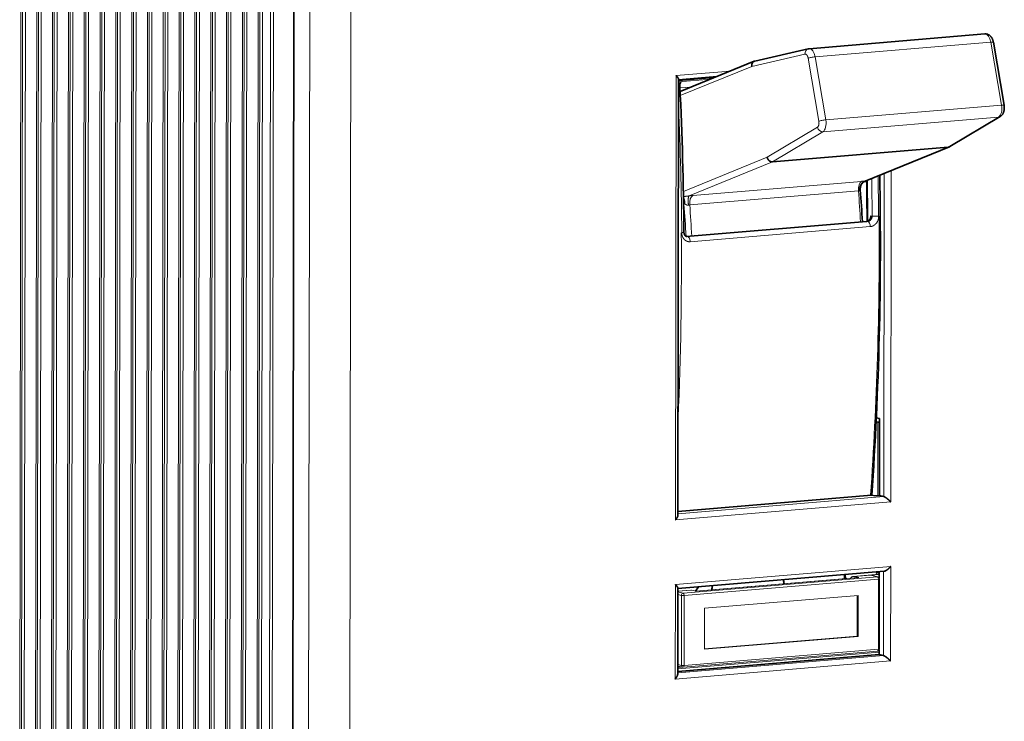
# Model space of a CAD drawing. Extents: x 0 to 420, y 0 to 297.
# Drawn here: x 295 to 311, y 225 to 236 of the extents above; entities that cross this region are included whole.
import ezdxf

# ---------------------------------------------------------------- set-up
doc = ezdxf.new("R2010")
doc.units = 0
doc.layers.get('0').update_dxf_attribs({"lineweight": 13})

# ---------------------------------------------------------------- blocks, each defined once
blk = doc.blocks.new('BLOCK313')
at = {"color": 7, "lineweight": 13}
for p, q in [((-36.342, 132.621), (-36.53, 11.695)), ((-35.161, 11.728), (-34.972, 132.655)), ((-34.809, 132.75), (-34.997, 11.823)), ((-34.547, 132.69), (-34.735, 11.764)), ((-47.069, 131.723), (-47.257, 10.797)), ((-46.806, 131.664), (-46.995, 10.738)), ((-45.888, 10.83), (-45.699, 131.757)), ((-45.536, 131.852), (-45.724, 10.925)), ((-45.274, 131.792), (-45.462, 10.866)), ((-44.355, 10.959), (-44.167, 131.885)), ((-44.004, 131.98), (-44.192, 11.053)), ((-43.741, 131.921), (-43.93, 10.994)), ((-42.823, 11.087), (-42.635, 132.013)), ((-42.471, 132.108), (-42.66, 11.182)), ((-42.209, 132.049), (-42.397, 11.122)), ((-41.291, 11.215), (-41.102, 132.142)), ((-40.939, 132.237), (-41.127, 11.31)), ((-40.677, 132.177), (-40.865, 11.251)), ((-39.758, 11.343), (-39.57, 132.27)), ((-39.406, 132.365), (-39.595, 11.438)), ((-39.144, 132.305), (-39.332, 11.379)), ((-38.226, 11.472), (-38.037, 132.398)), ((-37.874, 132.493), (-38.062, 11.566)), ((-37.612, 132.434), (-37.8, 11.507)), ((-36.693, 11.6), (-36.505, 132.526)), ((-36.079, 132.562), (-36.268, 11.635)), ((-58.147, 9.804), (-57.959, 130.731)), ((-57.796, 130.826), (-57.984, 9.899)), ((-57.533, 130.766), (-57.722, 9.84)), ((-56.615, 9.933), (-56.426, 130.859)), ((-56.263, 130.954), (-56.451, 10.027)), ((-56.001, 130.895), (-56.189, 9.968)), ((-55.082, 10.061), (-54.894, 130.987)), ((-54.731, 131.082), (-54.919, 10.156)), ((-54.468, 131.023), (-54.657, 10.096)), ((-53.55, 10.189), (-53.362, 131.116)), ((-53.198, 131.21), (-53.387, 10.284)), ((-52.936, 131.151), (-53.124, 10.225)), ((-52.018, 10.317), (-51.829, 131.244)), ((-51.666, 131.339), (-51.854, 10.412)), ((-51.404, 131.279), (-51.592, 10.353)), ((-50.485, 10.446), (-50.297, 131.372)), ((-50.133, 131.467), (-50.322, 10.54)), ((-49.871, 131.408), (-50.059, 10.481)), ((-48.953, 10.574), (-48.764, 131.5)), ((-48.601, 131.595), (-48.789, 10.669)), ((-48.339, 131.536), (-48.527, 10.609)), ((-47.42, 10.702), (-47.232, 131.629)), ((-33.808, 115.125), (-33.969, 11.828)), ((-33.533, 115.116), (-33.694, 11.818)), ((-31.542, 113.18), (-31.699, 12.16)), ((-30.164, 11.972), (-30.007, 112.793)), ((-26.182, 12.85), (-26.028, 111.691)), ((5.387, 39.209), (5.454, 82.241)), ((25.558, 41.474), (25.606, 72.766)), ((26.245, 40.955), (26.295, 73.047)), ((5.625, 39.805), (25.558, 41.474)), ((5.387, 39.209), (26.245, 40.955)), ((5.377, 32.97), (26.235, 34.715)), ((5.601, 24.405), (25.534, 26.073)), ((5.363, 23.809), (26.221, 25.554))]:
    blk.add_line(p, q, dxfattribs=at)
at = {"color": 7, "lineweight": 35}
for p, q in [((-31.699, 12.259), (-31.542, 113.081)), ((5.625, 39.689), (5.691, 81.878)), ((5.614, 32.569), (25.594, 34.241))]:
    blk.add_line(p, q, dxfattribs=at)
at = {"color": 7, "lineweight": 35, "ltscale": 0.427163}
for p, q in [((18.337, 84.851), (35.364, 86.276)), ((14.788, 73.892), (31.815, 75.318))]:
    blk.add_line(p, q, dxfattribs=at)
at = {"color": 7, "lineweight": 13, "ltscale": 0.427163}
for p, q in [((18.918, 84.058), (35.945, 85.483)), ((19.952, 77.962), (36.979, 79.387)), ((19.663, 76.804), (36.69, 78.229))]:
    blk.add_line(p, q, dxfattribs=at)
at = {"color": 7, "lineweight": 13, "ltscale": 0.154583}
for p, q in [((35.945, 85.483), (36.979, 79.387)), ((19.952, 77.962), (18.918, 84.058)), ((19.277, 77.825), (18.243, 83.921))]:
    blk.add_line(p, q, dxfattribs=at)
at = {"color": 7, "lineweight": 35, "ltscale": 0.154582}
blk.add_line((37.223, 79.369), (36.189, 85.465), dxfattribs=at)
at = {"color": 7, "lineweight": 13, "ltscale": 0.13226}
blk.add_line((17.933, 84.315), (12.777, 83.13), dxfattribs=at)
at = {"color": 7, "lineweight": 35, "ltscale": 0.132543}
blk.add_line((13.08, 83.65), (18.247, 84.837), dxfattribs=at)
at = {"color": 7, "lineweight": 35, "ltscale": 0.194107}
blk.add_line((5.836, 80.699), (13.025, 83.632), dxfattribs=at)
at = {"color": 7, "lineweight": 13, "ltscale": 0.186947}
blk.add_line((12.777, 83.13), (5.854, 80.304), dxfattribs=at)
at = {"color": 7, "lineweight": 13, "ltscale": 0.131372}
blk.add_line((5.454, 82.241), (10.69, 82.68), dxfattribs=at)
at = {"color": 7, "lineweight": 35, "ltscale": 0.09291}
blk.add_line((5.691, 81.841), (9.394, 82.151), dxfattribs=at)
at = {"color": 7, "lineweight": 13, "ltscale": 0.078086}
blk.add_line((8.803, 81.908), (5.69, 81.648), dxfattribs=at)
at = {"color": 7, "lineweight": 13, "ltscale": 0.08478}
blk.add_line((5.691, 81.736), (9.07, 82.018), dxfattribs=at)
at = {"color": 7, "lineweight": 13, "ltscale": 0.027164}
blk.add_line((5.82, 81.043), (6.903, 81.134), dxfattribs=at)
at = {"color": 7, "lineweight": 13, "ltscale": 0.141945}
for p, q in [((36.69, 78.229), (31.815, 75.318)), ((14.788, 73.892), (19.663, 76.804))]:
    blk.add_line(p, q, dxfattribs=at)
at = {"color": 7, "lineweight": 35, "ltscale": 0.141922}
blk.add_line((31.968, 75.366), (36.842, 78.277), dxfattribs=at)
at = {"color": 7, "lineweight": 13, "ltscale": 0.141639}
blk.add_line((14.268, 74.341), (19.133, 77.245), dxfattribs=at)
at = {"color": 7, "lineweight": 35, "ltscale": 0.001317}
blk.add_line((31.921, 75.343), (31.968, 75.366), dxfattribs=at)
at = {"color": 7, "lineweight": 13, "ltscale": 0.21823}
for p, q in [((31.815, 75.318), (23.733, 72.019)), ((6.706, 70.594), (14.788, 73.892))]:
    blk.add_line(p, q, dxfattribs=at)
at = {"color": 7, "lineweight": 35, "ltscale": 0.22058}
blk.add_line((23.752, 72.009), (31.921, 75.343), dxfattribs=at)
at = {"color": 7, "lineweight": 13, "ltscale": 0.219162}
blk.add_line((6.152, 71.028), (14.268, 74.341), dxfattribs=at)
at = {"color": 7, "lineweight": 13, "ltscale": 0.410076}
for p, q in [((23.424, 72.003), (7.078, 70.635)), ((23.107, 71.081), (6.762, 69.713))]:
    blk.add_line(p, q, dxfattribs=at)
at = {"color": 7, "lineweight": 13, "ltscale": 0.002084}
blk.add_line((6.204, 69.782), (6.173, 69.859), dxfattribs=at)
at = {"color": 7, "lineweight": 35, "ltscale": 0.437842}
blk.add_line((6.437, 66.666), (23.89, 68.127), dxfattribs=at)
at = {"color": 7, "lineweight": 13, "ltscale": 0.437842}
for p, q in [((6.559, 66.651), (24.011, 68.112)), ((6.807, 66.156), (24.26, 67.617))]:
    blk.add_line(p, q, dxfattribs=at)
at = {"color": 7, "lineweight": 13, "ltscale": 0.003055}
for p, q in [((24.011, 68.112), (23.89, 68.127)), ((6.559, 66.651), (6.437, 66.666))]:
    blk.add_line(p, q, dxfattribs=at)
at = {"color": 7, "lineweight": 13, "ltscale": 0.0033}
blk.add_line((24.443, 68.643), (24.312, 68.659), dxfattribs=at)
at = {"color": 7, "lineweight": 13, "ltscale": 0.0044}
blk.add_line((24.992, 48.646), (24.82, 48.685), dxfattribs=at)
at = {"color": 7, "lineweight": 13, "ltscale": 0.008177}
blk.add_line((25.149, 48.781), (24.823, 48.754), dxfattribs=at)
at = {"color": 7, "lineweight": 35, "ltscale": 0.008067}
for p, q in [((25.15, 49.046), (24.835, 49.117)), ((24.712, 41.533), (24.397, 41.604))]:
    blk.add_line(p, q, dxfattribs=at)
at = {"color": 7, "lineweight": 13, "ltscale": 0.00395}
blk.add_line((25.149, 48.659), (24.992, 48.646), dxfattribs=at)
at = {"color": 7, "lineweight": 35, "ltscale": 0.186936}
blk.add_line((25.15, 49.046), (25.138, 41.568), dxfattribs=at)
at = {"color": 7, "lineweight": 13, "ltscale": 0.177265}
blk.add_line((24.992, 48.646), (24.98, 41.555), dxfattribs=at)
at = {"color": 7, "lineweight": 35, "ltscale": 0.47051}
blk.add_line((5.626, 40.035), (24.381, 41.605), dxfattribs=at)
at = {"color": 7, "lineweight": 13, "ltscale": 0.470937}
blk.add_line((5.626, 40.033), (24.397, 41.604), dxfattribs=at)
at = {"color": 7, "lineweight": 35, "ltscale": 0.010679}
blk.add_line((24.712, 41.533), (25.138, 41.568), dxfattribs=at)
at = {"color": 7, "lineweight": 35, "ltscale": 0.010756}
for p, q in [((25.558, 41.474), (25.138, 41.568)), ((25.114, 26.168), (25.534, 26.073))]:
    blk.add_line(p, q, dxfattribs=at)
at = {"color": 7, "lineweight": 13, "ltscale": 0.229028}
for p, q in [((26.221, 25.554), (26.235, 34.715)), ((5.363, 23.809), (5.377, 32.97))]:
    blk.add_line(p, q, dxfattribs=at)
at = {"color": 7, "lineweight": 13, "ltscale": 0.472015}
for p, q in [((6.135, 32.124), (24.95, 33.699)), ((6.239, 31.902), (25.054, 33.477)), ((24.955, 26.517), (6.141, 24.942)), ((25.044, 26.693), (6.229, 25.118))]:
    blk.add_line(p, q, dxfattribs=at)
at = {"color": 7, "lineweight": 13, "ltscale": 0.394067}
blk.add_line((23.07, 33.636), (7.362, 32.321), dxfattribs=at)
at = {"color": 7, "lineweight": 13, "ltscale": 0.395125}
blk.add_line((23.155, 33.63), (7.405, 32.312), dxfattribs=at)
at = {"color": 7, "lineweight": 35, "ltscale": 0.009853}
blk.add_line((21.749, 33.919), (21.749, 33.525), dxfattribs=at)
at = {"color": 7, "lineweight": 13, "ltscale": 0.063067}
blk.add_line((22.612, 33.739), (25.126, 33.95), dxfattribs=at)
at = {"color": 7, "lineweight": 13, "ltscale": 0.060936}
blk.add_line((22.697, 33.733), (25.126, 33.936), dxfattribs=at)
at = {"color": 7, "lineweight": 13, "ltscale": 0.011733}
for p, q in [((22.697, 33.733), (23.155, 33.63)), ((6.947, 32.415), (7.405, 32.312))]:
    blk.add_line(p, q, dxfattribs=at)
at = {"color": 7, "lineweight": 13, "ltscale": 0.021534}
blk.add_line((24.268, 33.853), (25.126, 33.925), dxfattribs=at)
at = {"color": 7, "lineweight": 13, "ltscale": 0.017479}
for p, q in [((24.268, 33.853), (24.95, 33.699)), ((24.311, 33.85), (24.993, 33.696))]:
    blk.add_line(p, q, dxfattribs=at)
at = {"color": 7, "lineweight": 13, "ltscale": 0.004506}
blk.add_line((24.829, 33.925), (24.846, 34.104), dxfattribs=at)
at = {"color": 7, "lineweight": 13, "ltscale": 0.007024}
blk.add_line((24.846, 34.104), (25.126, 34.128), dxfattribs=at)
at = {"color": 7, "lineweight": 13, "ltscale": 0.007173}
blk.add_line((24.846, 34.104), (25.126, 34.041), dxfattribs=at)
at = {"color": 7, "lineweight": 13, "ltscale": 0.169604}
for p, q in [((25.044, 26.693), (25.054, 33.477)), ((25.139, 26.716), (25.149, 33.5)), ((5.954, 25.128), (5.964, 31.912)), ((6.229, 25.118), (6.239, 31.902))]:
    blk.add_line(p, q, dxfattribs=at)
at = {"color": 7, "lineweight": 35, "ltscale": 0.015174}
blk.add_line((25.126, 34.202), (25.126, 33.595), dxfattribs=at)
at = {"color": 7, "lineweight": 13, "ltscale": 0.204268}
blk.add_line((25.534, 26.073), (25.546, 34.244), dxfattribs=at)
at = {"color": 7, "lineweight": 35, "ltscale": 0.207952}
blk.add_line((5.601, 24.289), (5.614, 32.607), dxfattribs=at)
at = {"color": 7, "lineweight": 13, "ltscale": 0.008999}
for p, q in [((5.964, 31.912), (5.613, 31.991)), ((5.954, 25.128), (5.603, 25.207))]:
    blk.add_line(p, q, dxfattribs=at)
at = {"color": 7, "lineweight": 13, "ltscale": 0.031324}
blk.add_line((5.614, 32.317), (6.862, 32.421), dxfattribs=at)
at = {"color": 7, "lineweight": 13, "ltscale": 0.033455}
blk.add_line((5.614, 32.303), (6.947, 32.415), dxfattribs=at)
at = {"color": 7, "lineweight": 13, "ltscale": 0.002115}
blk.add_line((5.696, 32.323), (5.614, 32.342), dxfattribs=at)
at = {"color": 7, "lineweight": 13, "ltscale": 0.013361}
blk.add_line((6.135, 32.124), (5.614, 32.242), dxfattribs=at)
at = {"color": 7, "lineweight": 13, "ltscale": 0.373767}
for p, q in [((8.195, 30.655), (23.094, 31.902)), ((8.189, 26.693), (23.088, 27.94))]:
    blk.add_line(p, q, dxfattribs=at)
at = {"color": 7, "lineweight": 13, "ltscale": 0.098227}
blk.add_line((22.989, 31.893), (22.983, 27.964), dxfattribs=at)
at = {"color": 7, "lineweight": 13, "ltscale": 0.099039}
for p, q in [((23.094, 31.902), (23.088, 27.94)), ((8.195, 30.655), (8.189, 26.693))]:
    blk.add_line(p, q, dxfattribs=at)
at = {"color": 7, "lineweight": 13, "ltscale": 0.371134}
blk.add_line((8.189, 26.726), (22.983, 27.964), dxfattribs=at)
at = {"color": 7, "lineweight": 13, "ltscale": 0.002689}
blk.add_line((23.088, 27.94), (22.983, 27.964), dxfattribs=at)
at = {"color": 7, "lineweight": 13, "ltscale": 0.489516}
blk.add_line((5.602, 24.779), (25.114, 26.412), dxfattribs=at)
at = {"color": 7, "lineweight": 35, "ltscale": 0.489516}
blk.add_line((25.114, 26.168), (5.602, 24.535), dxfattribs=at)
at = {"color": 7, "lineweight": 13, "ltscale": 0.000972}
blk.add_line((25.115, 26.574), (25.076, 26.571), dxfattribs=at)
at = {"color": 7, "lineweight": 35, "ltscale": 0.011335}
blk.add_line((25.115, 26.621), (25.114, 26.168), dxfattribs=at)
at = {"color": 7, "lineweight": 13, "ltscale": 0.012239}
blk.add_line((6.08, 24.947), (5.602, 25.055), dxfattribs=at)
at = {"color": 7, "lineweight": 13, "ltscale": 0.009206}
blk.add_line((5.969, 24.972), (5.602, 24.941), dxfattribs=at)
at = {"color": 7, "lineweight": 35}
for centre, radius, start, end in [((18.39, 84.216), 0.638, 94.80001, 102.93283), ((13.161, 83.299), 0.36, 102.93505, 112.21128), ((6.419, 81.277), 0.609, 139.77269, 183.85658), ((-353.774, 64.111), 359.992, 0.47253, 2.72663), ((31.786, 75.675), 0.358, 274.67293, 292.1228), ((-330.555, 65.858), 354.514, 0.3683, 1.00415), ((-47.147, 65.002), 70.709, 2.5058, 5.02185), ((5.324, 34.099), 2.663, 318.41125, 329.20983), ((-0.42, 33.643), 9.4, 352.71171, 355.14897)]:
    blk.add_arc(centre, radius, start, end, dxfattribs=at)
at = {"color": 7, "lineweight": 13}
for centre, radius, start, end in [((-353.94, 64.07), 359.945, 0.47185, 2.4076), ((-332.816, 65.7), 357.89, 0.46912, 1.09225), ((23.788, 67.897), 4.123, 90.76582, 95.06339), ((-331.197, 65.817), 355.23, 0.37861, 1.01366), ((-332.519, 65.721), 356.974, 0.46908, 1.05147), ((7.706, 63.317), 7.345, 94.90579, 97.8282), ((23.148, 70.667), 0.415, 82.3813, 95.60233), ((-47.697, 64.956), 71.069, 2.51748, 4.94378), ((5.142, 69.63), 1.082, 8.93678, 17.93047), ((6.381, 69.637), 0.229, 140.65944, 154.15637), ((-62.882, 63.666), 69.356, 2.48729, 5.05912), ((6.828, 68.982), 0.734, 95.17345, 104.2092), ((-64.043, 63.588), 71.069, 2.51748, 4.94378), ((23.956, 68.618), 1.107, 323.93049, 0.43927), ((-344.397, 64.098), 350.359, 357.5449, 0.47878), ((6.977, 67.026), 0.984, 179.80072, 216.23247), ((6.528, 67.012), 0.362, 263.20325, 274.81695), ((24.949, 33.501), 0.2, 359.91077, 77.26207), ((24.939, 26.716), 0.2, 274.78407, 359.91077), ((6.124, 25.142), 0.201, 257.29141, 274.75481)]:
    blk.add_arc(centre, radius, start, end, dxfattribs=at)
for centre, major_axis, ratio, start_param, end_param in [((35.447, 85.28), (0.083, -0.997), 0.519739, 1.732432, 3.141593), ((35.696, 85.381), (0.493, 0.084), 0.137489, 6.283077, 7.301593), ((18.359, 84.35), (0.112, -0.487), 0.851964, 3.141522, 4.59086), ((18.669, 83.956), (-0.493, -0.084), 0.137489, 4.16, 5.730797), ((18.42, 83.855), (-0.083, 0.997), 0.519739, 4.874024, 6.283186), ((36.481, 79.184), (0.083, -0.997), 0.519739, 0.248901, 1.732432), ((36.73, 79.285), (0.493, 0.084), 0.137489, 0, 1.018408), ((36.585, 78.706), (0.256, -0.429), 0.827998, 5.898443, 6.28314), ((19.703, 77.86), (-0.493, -0.084), 0.137489, 4.16, 5.730797), ((19.454, 77.759), (-0.083, 0.997), 0.519739, 3.390494, 4.874024), ((19.558, 77.281), (-0.256, 0.429), 0.827998, 1.186054, 2.75685), ((23.573, 71.125), (0.075, -0.897), 0.519739, 3.303228, 4.717716), ((7.227, 69.756), (0.075, -0.897), 0.519739, 3.303228, 4.717716), ((24.024, 67.664), (-0.038, 0.448), 0.519739, 4.563186, 6.176531), ((-58.708, 83.971), (11.449, -173.387), 0.478928, 1.292419, 1.450637), ((6.571, 66.203), (-0.038, 0.448), 0.519739, 4.563186, 6.176531), ((22.696, 32.743), (0.083, -0.997), 0.519739, 3.141593, 3.6796), ((22.696, 32.743), (0.083, -0.997), 0.519739, 2.978995, 3.141593), ((23.153, 32.639), (0.083, -0.997), 0.519739, 2.978995, 3.141593), ((24.267, 33.655), (0.044, 0.195), 0.843057, 6.283088, 6.543254), ((24.949, 33.501), (0.044, 0.195), 0.843057, 6.283088, 6.543254), ((24.949, 33.501), (0.017, -0.199), 0.519739, 1.408199, 2.978995), ((24.949, 33.501), (0.2, 0), 0.1383, 5.264848, 6.283185), ((6.135, 31.926), (0.044, 0.195), 0.843057, 0.260068, 1.830865), ((6.135, 31.926), (0.2, 0), 0.1383, 3.694051, 5.264848), ((6.135, 31.926), (0.017, -0.199), 0.519739, 1.408199, 2.978995), ((6.946, 31.425), (0.083, -0.997), 0.519739, 2.978995, 3.141593), ((24.939, 26.716), (0.2, 0), 0.1383, 5.264848, 6.283185), ((24.939, 26.716), (-0.017, 0.199), 0.519739, 3.141593, 4.549791), ((6.124, 25.142), (0.044, 0.195), 0.843057, 1.830865, 3.141495), ((6.124, 25.142), (0.2, 0), 0.1383, 3.694051, 5.264848), ((6.124, 25.142), (-0.017, 0.199), 0.519739, 3.141593, 4.549791)]:
    blk.add_ellipse(centre, major_axis=major_axis, ratio=ratio, start_param=start_param, end_param=end_param, dxfattribs=at)
at = {"color": 7, "lineweight": 35}
for centre, major_axis, ratio, start_param, end_param in [((-59.424, 84.27), (11.713, -174.214), 0.481281, 1.291156, 1.471374), ((24.397, 41.406), (-0.017, 0.199), 0.519739, 6.120588, 6.283185), ((17.365, 33.845), (-0.25, 2.99), 0.519739, 1.66825, 1.801027), ((23.324, 34.344), (-0.25, 2.99), 0.519739, 1.66825, 1.801027)]:
    blk.add_ellipse(centre, major_axis=major_axis, ratio=ratio, start_param=start_param, end_param=end_param, dxfattribs=at)
for points, degree, knots in [([(35.364, 86.276), (35.381, 86.278), (35.417, 86.279), (35.47, 86.277), (35.524, 86.27), (35.578, 86.259), (35.632, 86.242), (35.687, 86.22), (35.741, 86.193), (35.781, 86.168), (35.82, 86.14), (35.858, 86.11), (35.9, 86.07), (35.937, 86.031), (35.967, 85.995), (35.995, 85.957), (36.022, 85.917), (36.049, 85.873), (36.073, 85.827), (36.095, 85.782), (36.113, 85.738), (36.13, 85.693), (36.147, 85.644), (36.163, 85.589), (36.177, 85.528), (36.185, 85.486), (36.189, 85.465)], 3, [0, 0, 0, 0, 0.053243, 0.106451, 0.160943, 0.215297, 0.272544, 0.329497, 0.391956, 0.453847, 0.471925, 0.535402, 0.598074, 0.646864, 0.69516, 0.741095, 0.786681, 0.841058, 0.895114, 0.942944, 0.990656, 1.038295, 1.085897, 1.146781, 1.210446, 1.274143, 1.274143, 1.274143, 1.274143]), ([(13.025, 83.632), (12.983, 83.615), (12.944, 83.592), (12.908, 83.562), (12.846, 83.492), (12.803, 83.405), (12.788, 83.358), (12.773, 83.284), (12.771, 83.207), (12.771, 83.181), (12.774, 83.155), (12.777, 83.13)], 5, [0, 0, 0, 0, 0, 0, 0.3479633, 0.3479633, 0.3479633, 0.7072976, 0.7072976, 0.7072976, 0.8917092, 0.8917092, 0.8917092, 0.8917092, 0.8917092, 0.8917092]), ([(5.454, 82.241), (5.493, 82.199), (5.53, 82.157), (5.563, 82.116), (5.623, 82.037), (5.666, 81.964), (5.682, 81.931), (5.691, 81.902), (5.691, 81.878)], 5, [0, 0, 0, 0, 0, 0, 0.543382, 0.543382, 0.543382, 1.039753, 1.039753, 1.039753, 1.039753, 1.039753, 1.039753]), ([(36.842, 78.277), (36.852, 78.283), (36.88, 78.3), (36.923, 78.332), (36.976, 78.38), (37.023, 78.431), (37.068, 78.491), (37.106, 78.551), (37.135, 78.607), (37.16, 78.666), (37.183, 78.727), (37.203, 78.796), (37.217, 78.854), (37.226, 78.902), (37.233, 78.949), (37.238, 78.997), (37.241, 79.043), (37.243, 79.09), (37.244, 79.136), (37.243, 79.182), (37.24, 79.229), (37.236, 79.276), (37.23, 79.323), (37.226, 79.353), (37.223, 79.369)], 3, [0, 0, 0, 0, 0.035672, 0.098203, 0.160173, 0.250368, 0.304251, 0.384986, 0.464488, 0.49285, 0.576998, 0.660485, 0.708701, 0.756848, 0.804969, 0.85309, 0.899306, 0.945545, 0.991809, 1.038096, 1.085071, 1.13205, 1.179019, 1.225975, 1.225975, 1.225975, 1.225975]), ([(14.788, 73.892), (14.747, 73.889), (14.706, 73.891), (14.664, 73.899), (14.567, 73.929), (14.479, 73.986), (14.433, 74.027), (14.361, 74.109), (14.309, 74.205), (14.291, 74.25), (14.277, 74.295), (14.268, 74.341)], 5, [0, 0, 0, 0, 0, 0, 0.314641, 0.314641, 0.314641, 0.751441, 0.751441, 0.751441, 1.083788, 1.083788, 1.083788, 1.083788, 1.083788, 1.083788]), ([(23.291, 71.192), (23.289, 71.208), (23.287, 71.241), (23.287, 71.278), (23.289, 71.318), (23.292, 71.361), (23.3, 71.418), (23.312, 71.475), (23.329, 71.532), (23.349, 71.589), (23.374, 71.645), (23.404, 71.699), (23.438, 71.752), (23.478, 71.804), (23.51, 71.84), (23.544, 71.873), (23.578, 71.904), (23.629, 71.943), (23.687, 71.979), (23.73, 72), (23.751, 72.009)], 3, [0, 0, 0, 0, 0.049068, 0.09847, 0.112193, 0.169208, 0.226859, 0.285297, 0.344438, 0.404535, 0.465425, 0.527561, 0.590591, 0.655369, 0.721075, 0.73635, 0.797077, 0.858158, 0.9306, 1.000701, 1.000701, 1.000701, 1.000701]), ([(23.89, 68.127), (23.931, 68.13), (23.971, 68.139), (24.011, 68.154), (24.1, 68.2), (24.175, 68.271), (24.213, 68.319), (24.267, 68.413), (24.299, 68.518), (24.308, 68.565), (24.312, 68.612), (24.312, 68.659)], 5, [0, 0, 0, 0, 0, 0, 0.32365, 0.32365, 0.32365, 0.770539, 0.770539, 0.770539, 1.111936, 1.111936, 1.111936, 1.111936, 1.111936, 1.111936]), ([(6.206, 67.08), (6.206, 67.059), (6.209, 67.019), (6.218, 66.96), (6.232, 66.906), (6.252, 66.854), (6.274, 66.81), (6.3, 66.77), (6.327, 66.738), (6.355, 66.711), (6.384, 66.689), (6.407, 66.677), (6.428, 66.667), (6.447, 66.66), (6.468, 66.655), (6.481, 66.653), (6.486, 66.653)], 3, [0, 0, 0, 0, 0.0615843, 0.1208858, 0.1778345, 0.2313317, 0.2845078, 0.3279833, 0.3713955, 0.4106281, 0.4461338, 0.478693, 0.4894943, 0.5151212, 0.5401537, 0.5538909, 0.5538909, 0.5538909, 0.5538909]), ([(25.558, 41.474), (25.6, 41.464), (25.654, 41.44), (25.715, 41.404), (25.864, 41.306), (26.009, 41.186), (26.095, 41.109), (26.174, 41.032), (26.245, 40.955)], 5, [0, 0, 0, 0, 0, 0, 0.609421, 0.609421, 0.609421, 1.595451, 1.595451, 1.595451, 1.595451, 1.595451, 1.595451]), ([(5.625, 39.689), (5.625, 39.624), (5.6, 39.546), (5.563, 39.467), (5.505, 39.368), (5.434, 39.27), (5.419, 39.25), (5.403, 39.229), (5.387, 39.209)], 5, [0, 0, 0, 0, 0, 0, 0.857086, 0.857086, 0.857086, 1.088449, 1.088449, 1.088449, 1.088449, 1.088449, 1.088449]), ([(25.594, 34.241), (25.641, 34.245), (25.695, 34.262), (25.752, 34.29), (25.892, 34.373), (26.024, 34.485), (26.1, 34.558), (26.171, 34.636), (26.235, 34.715)], 5, [0, 0, 0, 0, 0, 0, 0.565323, 0.565323, 0.565323, 1.473101, 1.473101, 1.473101, 1.473101, 1.473101, 1.473101]), ([(5.614, 32.607), (5.614, 32.635), (5.601, 32.672), (5.578, 32.713), (5.53, 32.788), (5.467, 32.867), (5.439, 32.901), (5.409, 32.935), (5.377, 32.97)], 5, [0, 0, 0, 0, 0, 0, 0.603277, 0.603277, 0.603277, 1.042056, 1.042056, 1.042056, 1.042056, 1.042056, 1.042056]), ([(26.221, 25.554), (26.186, 25.592), (26.149, 25.63), (26.112, 25.666), (26.018, 25.755), (25.916, 25.841), (25.856, 25.89), (25.75, 25.967), (25.647, 26.028), (25.604, 26.05), (25.566, 26.066), (25.534, 26.073)], 5, [0, 0, 0, 0, 0, 0, 0.486155, 0.486155, 0.486155, 1.145003, 1.145003, 1.145003, 1.606862, 1.606862, 1.606862, 1.606862, 1.606862, 1.606862]), ([(5.363, 23.809), (5.403, 23.858), (5.44, 23.909), (5.473, 23.957), (5.532, 24.057), (5.576, 24.156), (5.592, 24.204), (5.601, 24.249), (5.601, 24.289)], 5, [0, 0, 0, 0, 0, 0, 0.564382, 0.564382, 0.564382, 1.088567, 1.088567, 1.088567, 1.088567, 1.088567, 1.088567])]:
    blk.add_open_spline(points, degree=degree, knots=knots, dxfattribs=at)
at = {"color": 7, "lineweight": 13}
for points, degree in [([(18.243, 83.921), (18.213, 84.101), (18.135, 84.266), (18.028, 84.337), (17.933, 84.315)], 4), ([(19.133, 77.245), (19.222, 77.298), (19.293, 77.442), (19.308, 77.644), (19.277, 77.825)], 4), ([(25.062, 68.627), (24.942, 68.617), (24.804, 68.614), (24.662, 68.616), (24.527, 68.625), (24.443, 68.641)], 5)]:
    blk.add_open_spline(points, degree=degree, dxfattribs=at)
for points, knots in [([(5.69, 81.212), (5.72, 81.215), (5.747, 81.219), (5.771, 81.223), (5.796, 81.228), (5.808, 81.232), (5.81, 81.234), (5.811, 81.235), (5.811, 81.236)], [0, 0, 0, 0, 0, 0, 0.2786806, 0.2786806, 0.2786806, 0.3838014, 0.3838014, 0.3838014, 0.3838014, 0.3838014, 0.3838014]), ([(23.203, 71.079), (23.198, 71.181), (23.203, 71.283), (23.219, 71.385), (23.272, 71.576), (23.367, 71.744), (23.423, 71.819), (23.516, 71.912), (23.625, 71.977), (23.66, 71.994), (23.696, 72.008), (23.733, 72.019)], [0, 0, 0, 0, 0, 0, 0.6569, 0.6569, 0.6569, 1.279595, 1.279595, 1.279595, 1.556901, 1.556901, 1.556901, 1.556901, 1.556901, 1.556901]), ([(23.752, 72.009), (23.754, 72.01), (23.755, 72.011), (23.753, 72.013), (23.746, 72.015), (23.735, 72.018), (23.734, 72.019), (23.734, 72.019), (23.733, 72.019)], [0, 0, 0, 0, 0, 0, 0.2109543, 0.2109543, 0.2109543, 0.2240688, 0.2240688, 0.2240688, 0.2240688, 0.2240688, 0.2240688]), ([(6.706, 70.594), (6.698, 70.592), (6.691, 70.591), (6.683, 70.59), (6.659, 70.585), (6.634, 70.581), (6.616, 70.579), (6.551, 70.57), (6.48, 70.562), (6.427, 70.557), (6.355, 70.55), (6.28, 70.542), (6.267, 70.541), (6.238, 70.537), (6.209, 70.534), (6.194, 70.532), (6.178, 70.53), (6.161, 70.528)], [0, 0, 0, 0, 0, 0, 0.0825469, 0.0825469, 0.0825469, 0.2513455, 0.2513455, 0.2513455, 0.7086346, 0.7086346, 0.7086346, 0.8071888, 0.8071888, 0.8071888, 0.9198849, 0.9198849, 0.9198849, 0.9198849, 0.9198849, 0.9198849]), ([(6.648, 69.693), (6.628, 69.838), (6.616, 69.984), (6.61, 70.124), (6.615, 70.319), (6.645, 70.474), (6.656, 70.514), (6.673, 70.555), (6.693, 70.582), (6.697, 70.586), (6.702, 70.59), (6.706, 70.594)], [0, 0, 0, 0, 0, 0, 0.941192, 0.941192, 0.941192, 1.321431, 1.321431, 1.321431, 1.408929, 1.408929, 1.408929, 1.408929, 1.408929, 1.408929]), ([(23.291, 71.192), (23.292, 71.173), (23.29, 71.151), (23.285, 71.13), (23.271, 71.103), (23.249, 71.086), (23.24, 71.081), (23.228, 71.078), (23.214, 71.078), (23.21, 71.078), (23.207, 71.078), (23.203, 71.079)], [0, 0, 0, 0, 0, 0, 0.221511, 0.221511, 0.221511, 0.3312175, 0.3312175, 0.3312175, 0.3682395, 0.3682395, 0.3682395, 0.3682395, 0.3682395, 0.3682395]), ([(6.307, 69.802), (6.308, 69.923), (6.298, 70.045), (6.275, 70.163), (6.235, 70.284), (6.179, 70.39), (6.174, 70.399), (6.169, 70.408), (6.163, 70.418)], [0, 0, 0, 0, 0, 0, 0.8691165, 0.8691165, 0.8691165, 0.9553839, 0.9553839, 0.9553839, 0.9553839, 0.9553839, 0.9553839]), ([(6.307, 69.802), (6.293, 69.807), (6.28, 69.811), (6.267, 69.814), (6.247, 69.815), (6.229, 69.81), (6.222, 69.807), (6.216, 69.803), (6.21, 69.798)], [0, 0, 0, 0, 0, 0, 0.113961, 0.113961, 0.113961, 0.1845398, 0.1845398, 0.1845398, 0.1845398, 0.1845398, 0.1845398]), ([(6.648, 69.693), (6.621, 69.687), (6.593, 69.685), (6.564, 69.689), (6.492, 69.707), (6.424, 69.742), (6.384, 69.764), (6.344, 69.787), (6.307, 69.802)], [0, 0, 0, 0, 0, 0, 0.2136867, 0.2136867, 0.2136867, 0.5429066, 0.5429066, 0.5429066, 0.5429066, 0.5429066, 0.5429066]), ([(24.011, 68.112), (24.066, 68.117), (24.12, 68.131), (24.172, 68.155), (24.281, 68.23), (24.365, 68.34), (24.401, 68.411), (24.43, 68.502), (24.441, 68.595), (24.442, 68.61), (24.443, 68.626), (24.443, 68.641)], [0, 0, 0, 0, 0, 0, 0.519543, 0.519543, 0.519543, 1.188726, 1.188726, 1.188726, 1.32284, 1.32284, 1.32284, 1.32284, 1.32284, 1.32284]), ([(24.26, 67.617), (24.327, 67.622), (24.394, 67.636), (24.46, 67.658), (24.588, 67.717), (24.702, 67.803), (24.756, 67.853), (24.806, 67.908), (24.85, 67.967)], [0, 0, 0, 0, 0, 0, 0.4448573, 0.4448573, 0.4448573, 0.9089873, 0.9089873, 0.9089873, 0.9089873, 0.9089873, 0.9089873]), ([(5.992, 67.029), (6.036, 67.033), (6.077, 67.038), (6.116, 67.044), (6.166, 67.054), (6.195, 67.066), (6.203, 67.071), (6.206, 67.075), (6.206, 67.08)], [0, 0, 0, 0, 0, 0, 0.3561197, 0.3561197, 0.3561197, 0.5570111, 0.5570111, 0.5570111, 0.5570111, 0.5570111, 0.5570111]), ([(6.184, 66.445), (6.229, 66.386), (6.28, 66.332), (6.337, 66.285), (6.46, 66.208), (6.597, 66.165), (6.666, 66.153), (6.737, 66.15), (6.807, 66.156)], [0, 0, 0, 0, 0, 0, 0.4777928, 0.4777928, 0.4777928, 0.9418855, 0.9418855, 0.9418855, 0.9418855, 0.9418855, 0.9418855])]:
    blk.add_open_spline(points, degree=5, knots=knots, dxfattribs=at)

msp = doc.modelspace()

# ---------------------------------------------------------------- block references
at = {"lineweight": 0, "xscale": 0.17, "yscale": 0.17, "zscale": 0.17}
msp.add_blockref('BLOCK313', (304.7263, 221.3715), dxfattribs=at)

doc.saveas('drawing.dxf')
